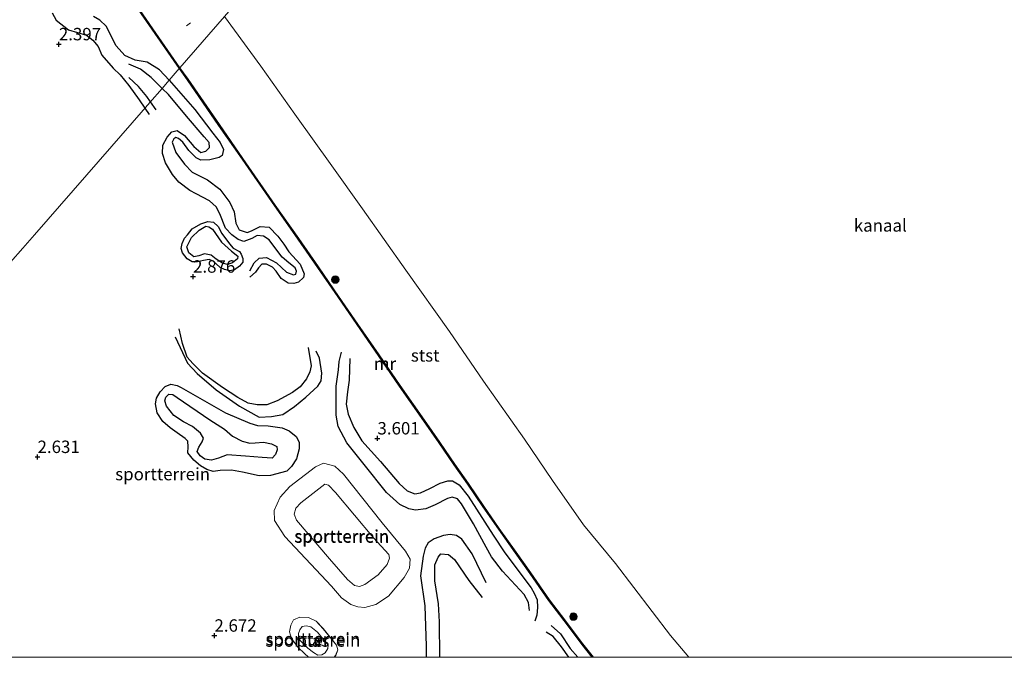
# Model space of a CAD drawing. Units: metres. Extents: x 69988 to 80003, y 437498 to 443596.
# Drawn here: x 71273 to 71472, y 437500 to 437629 of the extents above; entities that cross this region are included whole.
import ezdxf
from ezdxf.enums import TextEntityAlignment as Align

# ---------------------------------------------------------------- set-up
doc = ezdxf.new("R2010")
doc.units = ezdxf.units.M
doc.layers.get('0').update_dxf_attribs({"lineweight": 25})
for name, color, linetype, lineweight in [('B-ME-AL-OVERIG-L-B1', 7, 'Continuous', 18), ('B-ME-GR-BOOM-S-B1', 93, 'Continuous', 18), ('B-ME-GW-GRONDWERKLIJN-L-B1', 10, 'Continuous', 25), ('B-ME-GW-HOOGTEPUNT-S-B1', 10, 'Continuous', 25), ('B-ME-GW-KRUINLIJN-L-B1', 93, 'Continuous', 18), ('B-ME-GW-TEENLIJN-L-B1', 93, 'Continuous', 18), ('B-ME-IE-GRONDWERKLIJN-GROND_INGERICHT-GV-B6', 253, 'Continuous', 18), ('B-ME-IE-HULPGEOMETRIE-L-B1', 53, 'Continuous', 18), ('B-ME-MW-MUUR-GV-B6', 8, 'IE-TERREINAFSCHEIDING-KUNSTMATIG', 18), ('B-ME-MW-MUUR-L-B1', 8, 'IE-TERREINAFSCHEIDING-KUNSTMATIG', 18), ('B-ME-OB-BEKLEDING-GV-B6', 253, 'Continuous', 18), ('B-ME-OB-WATERLIJN-L-B1', 133, 'OB-WATERLIJN', 18), ('B-ME-OG-BREUK-L-B1', 10, 'Continuous', 25), ('B-ME-OG-WATER-GV-B6', 153, 'Continuous', 18)]:
    doc.layers.add(name, color=color, linetype=linetype, lineweight=lineweight)
doc.styles.add('NLCS-ISO', font='NLCS-ISO.TTF')
doc.linetypes.add('IE-TERREINAFSCHEIDING-KUNSTMATIG', pattern='A,4,[82,NLCS.SHX,S=0.75,R=90,X=0,Y=0],4,-2', length=10)
doc.linetypes.add('OB-WATERLIJN', pattern='A,10,[32,NLCS.SHX,S=2,R=0,X=0,Y=0],-12', length=22)

# ---------------------------------------------------------------- blocks, each defined once
blk = doc.blocks.new('d37bz_FeatureWriter_4_27_FMEBLOCK10')
at = {"layer": 'B-ME-GW-KRUINLIJN-L-B1'}
for points in [[(-3.15, -2.1, 2.55), (-4.45, -0.26, 2.55), (-4.85, 1.1, 2.56), (-4.61, 2.45, 2.54), (-4.07, 3.49, 2.53), (-2.8, 4.05, 2.54), (-1.06, 3.96, 2.53), (0.52, 3.23, 2.53), (1.92, 1.72, 2.53), (4.58, -1.63, 2.57), (4.85, -2.56, 2.58), (4.43, -3.67, 2.6), (4.12, -4.05, 2.6)], [(-1.05, -4.05, 2.53), (-1.88, -3.3, 2.54), (-3.15, -2.1, 2.55)]]:
    blk.add_polyline3d(points, dxfattribs=at)
blk = doc.blocks.new('boom')
blk.add_hatch(color=256).paths.add_polyline_path([(-0.75, 0, 1), (0.75, 0, 1)])
blk.add_circle((0, 0), 0.75)
blk = doc.blocks.new('hoogtepunt')
for p, q in [((-0.5, 0), (0.5, 0)), ((0, 0.5), (0, -0.5))]:
    blk.add_line(p, q)

msp = doc.modelspace()

# ---------------------------------------------------------------- linework, layer by layer
at = {"layer": 'B-ME-AL-OVERIG-L-B1'}
msp.add_line((71307.11, 437627.29, 1.14), (71307.95, 437627.92, 1.23), dxfattribs=at)
at = {"layer": 'B-ME-GW-GRONDWERKLIJN-L-B1'}
msp.add_line((71300.99, 437610.36, 3.31), (71299.85, 437612.02, 3.28), dxfattribs=at)
for points in [[(71303.62, 437616.35, 4.01), (71301.71, 437618.44, 3.82), (71299.22, 437620.03, 3.66), (71296.77, 437620.43, 3.5), (71294.68, 437621.37, 3.47), (71292.93, 437623.27, 3.44), (71290.95, 437627.23, 3.38), (71289.66, 437628.46, 3.38), (71288.39, 437629.19, 3.31)], [(71299.85, 437612.02, 3.28), (71299.11, 437613.09, 3.26), (71297.42, 437615.12, 3.21), (71295.52, 437616.93, 2.94)], [(71303.62, 437616.35, 4.01), (71308.82, 437610.43, 3.94), (71312.46, 437605.67, 3.91), (71313.93, 437603.8, 3.98), (71314.6, 437602.39, 4.08), (71314.3, 437601.17, 4.11), (71313.7, 437600.8, 4.04), (71311.81, 437600.32, 3.69), (71309.99, 437600.25, 3.56), (71309.05, 437600.73, 3.51), (71307.59, 437602.17, 3.43), (71306.36, 437603.87, 3.35), (71305.52, 437604.6, 3.28), (71305.01, 437604.82, 3.28), (71304.59, 437604.57, 3.22), (71304.27, 437603.88, 3.21), (71304.98, 437601.81, 3.23), (71306.75, 437599.4, 3.28), (71308.3, 437597.84, 3.4), (71311.38, 437596.3, 3.48), (71313.84, 437594.41, 3.52), (71315.84, 437591.72, 3.56), (71316.77, 437589.85, 3.66), (71317.08, 437587.55, 3.57), (71317.77, 437586.16, 3.45), (71319.38, 437585.65, 3.45), (71320.21, 437585.97, 3.44), (71321.95, 437586.85, 3.53), (71323.78, 437586.72, 3.72), (71325.52, 437584.88, 3.88), (71326.78, 437583.3, 3.96), (71327.77, 437581.73, 3.97), (71330.06, 437579.29, 4.01), (71330.85, 437577.35, 3.95), (71330.69, 437576.59, 3.92), (71329.74, 437575.64, 3.81), (71328.74, 437575.39, 3.65), (71327.61, 437575.44, 3.6), (71326.19, 437576.39, 3.49), (71325.22, 437577.86, 3.48), (71324.46, 437578.68, 3.48), (71323.29, 437579.25, 3.49), (71322.32, 437579.25, 3.42), (71321.63, 437578.56, 3.28), (71321.03, 437577.65, 3.23), (71319.93, 437576.67, 3.11)], [(71307.3, 437585.16, 2.67), (71308.24, 437586.36, 2.69), (71309.99, 437587.42, 2.7), (71311.41, 437587.89, 2.7), (71312.56, 437587.73, 2.72), (71313.53, 437586.88, 2.77), (71314.26, 437585.42, 2.77), (71315.79, 437583.34, 2.76), (71316.56, 437582.5, 2.76), (71317.79, 437581.81, 2.78), (71318.15, 437581.3, 2.78), (71318.52, 437580.43, 2.79), (71318.46, 437579.66, 2.79), (71317.81, 437578.87, 2.81), (71316.84, 437578.13, 2.85), (71315.86, 437577.94, 2.91), (71314.77, 437578.16, 2.84), (71313.95, 437578.6, 2.74), (71313.1, 437579.32, 2.72), (71312.53, 437579.86, 2.79), (71311.7, 437580.2, 3.03), (71310.55, 437580.04, 3.08), (71309.36, 437579.76, 3.03), (71308.25, 437579.73, 2.71), (71307.29, 437580.37, 2.55), (71306.35, 437581.55, 2.47), (71306.06, 437582.43, 2.5), (71306.27, 437583.45, 2.54), (71306.72, 437584.5, 2.58), (71307.3, 437585.16, 2.67)], [(71331.65, 437562.47, 3.07), (71332.24, 437558.8, 3.07), (71332.03, 437557.59, 3.08), (71331.33, 437556.13, 3.09), (71330.03, 437554.52, 3.08), (71328.51, 437553.36, 3.08), (71325.4, 437551.69, 3.08), (71323.32, 437550.92, 3.03), (71321.41, 437550.92, 2.92), (71319.54, 437551.27, 2.84), (71317.47, 437552.36, 2.82), (71314.37, 437554.38, 2.81), (71310.38, 437557.27, 2.81), (71308.38, 437559.26, 2.75), (71307.25, 437560.53, 2.72), (71306.3, 437563.27, 2.73), (71305.68, 437566.23, 2.72)], [(71340.06, 437560.26, 3.6), (71339.93, 437555.86, 3.42), (71339.62, 437553.56, 3.34), (71339.34, 437551.07, 3.33), (71339.7, 437549, 3.34), (71340.85, 437546.32, 3.35), (71342.45, 437543.63, 3.42), (71346.28, 437539.48, 3.45), (71349.98, 437535.02, 3.47), (71351.61, 437533.55, 3.5), (71353.2, 437532.97, 3.6), (71354.33, 437533.14, 3.64), (71356.16, 437534.03, 3.69), (71358.3, 437535.14, 3.69), (71359.81, 437535.61, 3.76), (71360.76, 437535.59, 3.76)], [(71305.28, 437552.38, 2.79), (71311.83, 437547.91, 2.97), (71314.81, 437545.99, 3.25), (71316.41, 437544.62, 3.34), (71318.36, 437543.61, 3.25), (71319.92, 437543.21, 3.28), (71320.95, 437543.27, 3.31), (71322.68, 437543.39, 3.37), (71324.3, 437543.05, 3.36), (71325.37, 437542.5, 3.31), (71325.41, 437541.8, 3.23), (71325.06, 437540.91, 3.24), (71324.4, 437540.16, 3.19), (71322.4, 437540.28, 3.19), (71319.01, 437540.54, 3.23), (71315.35, 437540.84, 3.1), (71313.55, 437540.17, 3), (71312.14, 437539.73, 2.93), (71310.81, 437539.93, 2.89), (71309.91, 437540.6, 2.9), (71309.27, 437541.51, 2.91), (71309.61, 437542.38, 2.9), (71310.29, 437543.42, 2.9), (71310.57, 437544.18, 2.91), (71309.95, 437545.16, 2.94), (71308.35, 437546.53, 3.01), (71306.53, 437547.47, 3), (71304.56, 437548.77, 2.9), (71303.08, 437550.62, 2.75), (71302.76, 437551.72, 2.72), (71302.96, 437552.48, 2.76), (71303.56, 437553.03, 2.77), (71304.37, 437553.02, 2.76), (71305.28, 437552.38, 2.79)], [(71360.76, 437535.59, 3.76), (71362.14, 437534.76, 3.81), (71363.9, 437532.47, 3.85), (71368.94, 437524.61, 3.86), (71371.31, 437521.06, 3.97), (71376.62, 437514.04, 3.95), (71377.21, 437512.94, 4.02), (71377.84, 437511.57, 4.02), (71377.91, 437510.07, 4.01), (71377.76, 437508.52, 3.99), (71377.39, 437507.3, 3.86)], [(71358.19, 437500, 3.17), (71358.17, 437507.14, 3.17), (71357.96, 437510.75, 3.19), (71357.23, 437515.45, 3.16), (71357.21, 437518.62, 3.17), (71357.87, 437520.21, 3.27), (71358.43, 437520.85, 3.33), (71359.95, 437520.76, 3.34), (71361.14, 437519.72, 3.36), (71364.04, 437515.49, 3.35), (71366.74, 437512.06, 3.32)], [(71380.65, 437506.38, 4.16), (71382.54, 437504.76, 4.21), (71384.47, 437501.78, 4.31), (71386.06, 437500, 4.33)]]:
    msp.add_polyline3d(points, dxfattribs=at)
at = {"layer": 'B-ME-GW-KRUINLIJN-L-B1'}
msp.add_polyline3d([(71335.95, 437519.84, 3.18), (71329.34, 437527.68, 3.22), (71328.87, 437528.87, 3.22), (71329.2, 437530.1, 3.22), (71330.15, 437531.17, 3.25), (71335.05, 437534.88, 3.34), (71335.73, 437534.68, 3.34), (71337.18, 437533.24, 3.34), (71344.81, 437524.12, 3.37), (71347.93, 437520.75, 3.36), (71348.04, 437519.99, 3.38), (71347.58, 437518.72, 3.38), (71345.77, 437516.66, 3.37), (71343.12, 437514.66, 3.35), (71341.99, 437514.26, 3.34), (71340.98, 437514.45, 3.29), (71339.56, 437515.66, 3.2), (71335.95, 437519.84, 3.18)], dxfattribs=at)
at = {"layer": 'B-ME-GW-TEENLIJN-L-B1'}
msp.add_polyline3d([(71336.37, 437514.32, 2.5), (71326.99, 437524.36, 2.52), (71324.89, 437527.6, 2.56), (71324.8, 437529.63, 2.57), (71326.04, 437532.32, 2.6), (71327.97, 437534.47, 2.63), (71333.11, 437538.41, 2.63), (71334.78, 437539.16, 2.65), (71337.06, 437538.55, 2.67), (71338.76, 437536.9, 2.69), (71346.57, 437527.11, 2.74), (71351.27, 437521.42, 2.79), (71352.26, 437519.77, 2.76), (71352.07, 437517.99, 2.78), (71351.03, 437516.06, 2.71), (71347.89, 437512.32, 2.59), (71345.29, 437510.68, 2.59), (71343.07, 437510.02, 2.58), (71341.67, 437510.2, 2.56), (71340.25, 437510.67, 2.55), (71338.4, 437512.02, 2.55), (71336.37, 437514.32, 2.5)], dxfattribs=at)
at = {"layer": 'B-ME-IE-GRONDWERKLIJN-GROND_INGERICHT-GV-B6'}
for points in [[(71294.15, 437635.34, 4.25), (71305.67, 437618.7, 4.41), (71303.62, 437616.35, 4.01), (71302.2, 437614.72, 3.46), (71299.71, 437611.86, 3.16), (71297.99, 437609.88, 2.69), (71292.07, 437603.09, 2.53), (71276.48, 437585.19, 2.45), (71274.15, 437582.52, 2.27), (71271.66, 437579.66, 2.39)], [(71271.66, 437579.66, 2.39), (71274.15, 437582.52, 2.27), (71276.48, 437585.19, 2.45), (71292.07, 437603.09, 2.53), (71297.99, 437609.88, 2.69), (71299.71, 437611.86, 3.16), (71302.2, 437614.72, 3.46), (71303.62, 437616.35, 4.01), (71305.67, 437618.7, 4.41), (71307.26, 437616.46, 4.26), (71313.6, 437607.26, 4.25), (71318.33, 437600.46, 4.41), (71324.87, 437591.05, 4.21), (71329.58, 437584.3, 4.15), (71333.54, 437578.57, 4.38), (71337.61, 437572.67, 4.41), (71341.48, 437567.09, 4.24), (71345.75, 437560.85, 4.34), (71350.03, 437554.69, 4.1), (71354.94, 437547.68, 4.16), (71358.03, 437543.25, 4.08), (71361.02, 437538.79, 4.12), (71363.78, 437534.89, 3.99), (71366.88, 437530.33, 4.17), (71370.01, 437525.81, 4.06), (71373.42, 437521.05, 4.22), (71376.38, 437516.91, 4.22), (71380.15, 437511.44, 4.42), (71383.21, 437507.44, 4.34), (71386.86, 437502.6, 4.48), (71388.87, 437500, 4.46)], [(71336.37, 437514.32, 2.5), (71338.4, 437512.02, 2.55), (71340.25, 437510.67, 2.55), (71341.67, 437510.2, 2.56), (71343.07, 437510.02, 2.58), (71345.29, 437510.68, 2.59), (71347.89, 437512.32, 2.59), (71351.03, 437516.06, 2.71), (71352.07, 437517.99, 2.78), (71352.26, 437519.77, 2.76), (71351.27, 437521.42, 2.79), (71346.57, 437527.11, 2.74), (71338.76, 437536.9, 2.69), (71337.06, 437538.55, 2.67), (71334.78, 437539.16, 2.65), (71333.11, 437538.41, 2.63), (71327.97, 437534.47, 2.63), (71326.04, 437532.32, 2.6), (71324.8, 437529.63, 2.57), (71324.89, 437527.6, 2.56), (71326.99, 437524.36, 2.52), (71336.37, 437514.32, 2.5)], [(71336.37, 437514.32, 2.5), (71326.99, 437524.36, 2.52), (71324.89, 437527.6, 2.56), (71324.8, 437529.63, 2.57), (71326.04, 437532.32, 2.6), (71327.97, 437534.47, 2.63), (71333.11, 437538.41, 2.63), (71334.78, 437539.16, 2.65), (71337.06, 437538.55, 2.67), (71338.76, 437536.9, 2.69), (71346.57, 437527.11, 2.74), (71351.27, 437521.42, 2.79), (71352.26, 437519.77, 2.76), (71352.07, 437517.99, 2.78), (71351.03, 437516.06, 2.71), (71347.89, 437512.32, 2.59), (71345.29, 437510.68, 2.59), (71343.07, 437510.02, 2.58), (71341.67, 437510.2, 2.56), (71340.25, 437510.67, 2.55), (71338.4, 437512.02, 2.55), (71336.37, 437514.32, 2.5)], [(71335.95, 437519.84, 3.18), (71329.34, 437527.68, 3.22), (71328.87, 437528.87, 3.22), (71329.2, 437530.1, 3.22), (71330.15, 437531.17, 3.25), (71335.05, 437534.88, 3.34), (71335.73, 437534.68, 3.34), (71337.18, 437533.24, 3.34), (71344.81, 437524.12, 3.37), (71347.93, 437520.75, 3.36), (71348.04, 437519.99, 3.38), (71347.58, 437518.72, 3.38), (71345.77, 437516.66, 3.37), (71343.12, 437514.66, 3.35), (71341.99, 437514.26, 3.34), (71340.98, 437514.45, 3.29), (71339.56, 437515.66, 3.2), (71335.95, 437519.84, 3.18)], [(71335.95, 437519.84, 3.18), (71339.56, 437515.66, 3.2), (71340.98, 437514.45, 3.29), (71341.99, 437514.26, 3.34), (71343.12, 437514.66, 3.35), (71345.77, 437516.66, 3.37), (71347.58, 437518.72, 3.38), (71348.04, 437519.99, 3.38), (71347.93, 437520.75, 3.36), (71344.81, 437524.12, 3.37), (71337.18, 437533.24, 3.34), (71335.73, 437534.68, 3.34), (71335.05, 437534.88, 3.34), (71330.15, 437531.17, 3.25), (71329.2, 437530.1, 3.22), (71328.87, 437528.87, 3.22), (71329.34, 437527.68, 3.22), (71335.95, 437519.84, 3.18)], [(71388.87, 437500, 4.46), (71336.9, 437500, 2.6), (71337.2, 437500.39, 2.6), (71337.63, 437501.49, 2.58), (71337.36, 437502.43, 2.57), (71334.7, 437505.78, 2.53), (71333.3, 437507.28, 2.53), (71331.72, 437508.01, 2.53), (71329.98, 437508.1, 2.54), (71328.71, 437507.55, 2.53), (71328.17, 437506.5, 2.54), (71327.93, 437505.16, 2.56), (71328.33, 437503.79, 2.55), (71329.63, 437501.95, 2.55), (71330.9, 437500.75, 2.54), (71331.73, 437500, 2.53), (71219.63, 437500, 2.56)], [(71336.9, 437500, 2.6), (71331.73, 437500, 2.53), (71330.9, 437500.75, 2.54), (71329.63, 437501.95, 2.55), (71328.33, 437503.79, 2.55), (71327.93, 437505.16, 2.56), (71328.17, 437506.5, 2.54), (71328.71, 437507.55, 2.53), (71329.98, 437508.1, 2.54), (71331.72, 437508.01, 2.53), (71333.3, 437507.28, 2.53), (71334.7, 437505.78, 2.53), (71337.36, 437502.43, 2.57), (71337.63, 437501.49, 2.58), (71337.2, 437500.39, 2.6), (71336.9, 437500, 2.6)], [(71331.58, 437501.83, 1.47), (71332.75, 437500.99, 1.47), (71333.61, 437500.46, 1.47), (71334.42, 437500.5, 1.47), (71335.1, 437500.91, 1.47), (71335.65, 437501.76, 1.47), (71335.69, 437502.42, 1.47), (71333.51, 437505.04, 1.47), (71332.19, 437506.15, 1.47), (71331.25, 437506.36, 1.47), (71330.47, 437506.19, 1.47), (71329.96, 437505.51, 1.47), (71329.69, 437504.77, 1.47), (71329.76, 437503.66, 1.47), (71331.58, 437501.83, 1.47)]]:
    msp.add_polyline3d(points, dxfattribs=at)
at = {"layer": 'B-ME-IE-HULPGEOMETRIE-L-B1'}
msp.add_polyline3d([(71202.27, 437500, 1.15), (71206.83, 437505.24, 1.15), (71210.08, 437508.98, 1.15), (71212.43, 437511.66, 2.52), (71221.3, 437521.85, 2.61), (71232.09, 437534.23, 2.46), (71246.89, 437551.23, 2.37), (71259.49, 437565.69, 2.42), (71271.66, 437579.66, 2.39), (71274.15, 437582.52, 2.27), (71276.48, 437585.19, 2.45), (71292.07, 437603.09, 2.53), (71297.99, 437609.88, 2.69), (71299.71, 437611.86, 3.16), (71302.2, 437614.72, 3.46), (71303.62, 437616.35, 4.01), (71305.67, 437618.7, 4.41), (71305.8, 437618.85, 2.72), (71314.82, 437629.2, -0.5), (71389.88, 437715.36, -0.5)], dxfattribs=at)
at = {"layer": 'B-ME-MW-MUUR-GV-B6'}
for points in [[(71162.09, 437826.37, 2.61), (71173.85, 437809.34, 2.78), (71185.32, 437792.71, 2.54), (71196.67, 437776.4, 2.67), (71209.67, 437757.64, 2.39), (71221.47, 437740.51, 2.48), (71236.09, 437719.53, 2.41), (71251.27, 437697.5, 2.48), (71265.49, 437677.08, 2.48), (71279.87, 437656.43, 2.58), (71294.13, 437635.71, 2.72), (71305.8, 437618.85, 2.72)], [(71305.8, 437618.85, 2.72), (71305.67, 437618.7, 4.41), (71294.15, 437635.34, 4.25), (71279.89, 437656.06, 4.23), (71265.52, 437676.7, 4.32), (71251.3, 437697.13, 4.18), (71236.11, 437719.16, 4.23), (71221.49, 437740.14, 4.47), (71209.69, 437757.26, 4.14), (71196.69, 437776.03, 4.38), (71185.34, 437792.34, 3.99), (71173.87, 437808.97, 4.25), (71162.11, 437826, 4.23)], [(71389.17, 437500, 3.27), (71388.87, 437500, 4.46), (71386.86, 437502.6, 4.48), (71383.21, 437507.44, 4.34), (71380.15, 437511.44, 4.42), (71376.38, 437516.91, 4.22), (71373.42, 437521.05, 4.22), (71370.01, 437525.81, 4.06), (71366.88, 437530.33, 4.17), (71363.78, 437534.89, 3.99), (71361.02, 437538.79, 4.12), (71358.03, 437543.25, 4.08), (71354.94, 437547.68, 4.16), (71350.03, 437554.69, 4.1), (71345.75, 437560.85, 4.34), (71341.48, 437567.09, 4.24), (71337.61, 437572.67, 4.41), (71333.54, 437578.57, 4.38), (71329.58, 437584.3, 4.15), (71324.87, 437591.05, 4.21), (71318.33, 437600.46, 4.41), (71313.6, 437607.26, 4.25), (71307.26, 437616.46, 4.26), (71305.67, 437618.7, 4.41), (71305.8, 437618.85, 2.72), (71307.46, 437616.59, 2.89), (71313.8, 437607.4, 3.49), (71318.52, 437600.59, 3.13), (71325.02, 437591.18, 3.39), (71329.77, 437584.43, 3.45), (71333.73, 437578.75, 3.14), (71337.81, 437572.81, 2.97), (71341.7, 437567.2, 2.98), (71345.95, 437560.98, 3.1), (71350.22, 437554.82, 2.9), (71355.11, 437547.84, 2.99), (71358.23, 437543.38, 2.88), (71361.22, 437538.93, 2.86), (71363.97, 437535.02, 2.9), (71367.07, 437530.46, 3.13), (71370.16, 437525.94, 3.3), (71373.61, 437521.19, 3.16), (71376.57, 437517.05, 3.2), (71380.34, 437511.58, 3.29), (71383.4, 437507.58, 3.33), (71387.05, 437502.74, 3.28), (71389.17, 437500, 3.27)]]:
    msp.add_polyline3d(points, dxfattribs=at)
at = {"layer": 'B-ME-MW-MUUR-L-B1'}
for points in [[(71146.56, 437848.61, 5.05), (71154.62, 437836.96, 4.98), (71163.14, 437824.66, 4.92), (71170.02, 437814.7, 5.11), (71174.56, 437808.06, 4.93), (71182.12, 437797.14, 5.06), (71189.61, 437786.39, 5.06), (71195.27, 437778.24, 5.02), (71202.34, 437768, 5.09), (71210.89, 437755.66, 5.09), (71218.59, 437744.51, 5.12), (71223.84, 437736.94, 5.07), (71232.3, 437724.8, 5.1), (71240.63, 437712.78, 5.16), (71247.46, 437702.85, 5.17), (71256.49, 437689.83, 5.02), (71265.62, 437676.72, 5.26), (71274.49, 437663.99, 5.11), (71285.09, 437648.68, 5.02), (71292.12, 437638.43, 5.14), (71300.26, 437626.66, 5.09), (71305.74, 437618.78, 5.07)], [(71305.74, 437618.78, 5.07), (71307.4, 437616.53, 4.88), (71313.74, 437607.33, 5.11), (71318.47, 437600.53, 5.09), (71324.96, 437591.12, 5.07), (71329.72, 437584.37, 4.96), (71333.67, 437578.69, 5.03), (71337.75, 437572.74, 5.32), (71341.65, 437567.14, 5.17), (71345.89, 437560.92, 5.12), (71350.17, 437554.76, 4.94), (71355.06, 437547.77, 5.05), (71358.17, 437543.32, 4.82), (71361.16, 437538.86, 5.21), (71363.92, 437534.96, 4.78), (71367.02, 437530.4, 4.72), (71370.1, 437525.88, 5.65), (71373.56, 437521.13, 4.86), (71376.52, 437516.99, 4.89), (71380.28, 437511.51, 5.03), (71383.34, 437507.52, 4.84), (71386.99, 437502.68, 4.95), (71389.06, 437500, 4.96)]]:
    msp.add_polyline3d(points, dxfattribs=at)
at = {"layer": 'B-ME-OB-BEKLEDING-GV-B6'}
for points in [[(71314.82, 437629.2, -0.5), (71305.8, 437618.85, 2.72), (71294.13, 437635.71, 2.72), (71279.87, 437656.43, 2.58), (71265.49, 437677.08, 2.48), (71251.27, 437697.5, 2.48), (71236.09, 437719.53, 2.41), (71221.47, 437740.51, 2.48), (71209.67, 437757.64, 2.39), (71196.67, 437776.4, 2.67), (71185.32, 437792.71, 2.54), (71173.85, 437809.34, 2.78), (71162.09, 437826.37, 2.61)], [(71408.43, 437500, -0.5), (71389.17, 437500, 3.27), (71387.05, 437502.74, 3.28), (71383.4, 437507.58, 3.33), (71380.34, 437511.58, 3.29), (71376.57, 437517.05, 3.2), (71373.61, 437521.19, 3.16), (71370.16, 437525.94, 3.3), (71367.07, 437530.46, 3.13), (71363.97, 437535.02, 2.9), (71361.22, 437538.93, 2.86), (71358.23, 437543.38, 2.88), (71355.11, 437547.84, 2.99), (71350.22, 437554.82, 2.9), (71345.95, 437560.98, 3.1), (71341.7, 437567.2, 2.98), (71337.81, 437572.81, 2.97), (71333.73, 437578.75, 3.14), (71329.77, 437584.43, 3.45), (71325.02, 437591.18, 3.39), (71318.52, 437600.59, 3.13), (71313.8, 437607.4, 3.49), (71307.46, 437616.59, 2.89), (71305.8, 437618.85, 2.72), (71314.82, 437629.2, -0.5), (71322.11, 437619.21, -0.5), (71328.99, 437609.54, -0.5), (71336.45, 437599.08, -0.5), (71342.64, 437590.44, -0.5), (71351.33, 437578.05, -0.5), (71360.18, 437565.67, -0.5), (71367, 437555.67, -0.5), (71375.27, 437544, -0.5), (71380.92, 437535.68, -0.5), (71387.21, 437526.68, -0.5), (71393.64, 437518.89, -0.5), (71404.7, 437504.41, -0.5), (71408.43, 437500, -0.5)]]:
    msp.add_polyline3d(points, dxfattribs=at)
at = {"layer": 'B-ME-OB-WATERLIJN-L-B1'}
msp.add_polyline3d([(71314.82, 437629.2, -0.5), (71322.11, 437619.21, -0.5), (71328.99, 437609.54, -0.5), (71336.45, 437599.08, -0.5), (71342.64, 437590.44, -0.5), (71351.33, 437578.05, -0.5), (71360.18, 437565.67, -0.5), (71367, 437555.67, -0.5), (71375.27, 437544, -0.5), (71380.92, 437535.68, -0.5), (71387.21, 437526.68, -0.5), (71393.64, 437518.89, -0.5), (71404.7, 437504.41, -0.5), (71408.43, 437500, -0.5)], dxfattribs=at)
at = {"layer": 'B-ME-OG-BREUK-L-B1'}
msp.add_line((71298.73, 437610.73, 2.78), (71299.59, 437609.45, 2.82), dxfattribs=at)
for points in [[(71280.03, 437629.96, 2.6), (71280.85, 437628.45, 2.58), (71283.34, 437626.51, 2.65), (71285.16, 437626, 2.58), (71286.94, 437625.47, 2.55), (71288.27, 437624.4, 2.58), (71289.29, 437623.18, 2.6), (71290.08, 437621.41, 2.62), (71292.31, 437618.8, 2.67), (71293.73, 437617.46, 2.67), (71295.47, 437615.27, 2.7), (71297.6, 437612.41, 2.72), (71298.73, 437610.73, 2.78)], [(71302.2, 437614.72, 3.46), (71299.98, 437616.88, 3.39), (71297.84, 437618.61, 3.24), (71295.49, 437619.61, 3.24)], [(71319.87, 437577.93, 3), (71320.79, 437579.54, 3.1), (71321.78, 437580.5, 3.24), (71323.26, 437580.63, 3.32), (71325.28, 437579.56, 3.41), (71327.31, 437577.66, 3.51), (71328.71, 437577.13, 3.54), (71329.18, 437577.22, 3.58), (71329.34, 437577.86, 3.56), (71329.03, 437578.56, 3.55), (71327.75, 437579.53, 3.54), (71326.41, 437580.67, 3.42), (71324.96, 437582.65, 3.41), (71323.8, 437584.17, 3.32), (71322.66, 437584.9, 3.28), (71321.36, 437585.03, 3.17), (71320.29, 437584.42, 3.13), (71318.66, 437583.86, 3.02), (71317.58, 437584.27, 2.98), (71316.3, 437585.2, 2.95), (71314.99, 437586.55, 2.93), (71313.83, 437589.39, 2.91), (71313.12, 437590.8, 2.88), (71311.8, 437592.04, 2.84), (71309.06, 437593.48, 2.79), (71307.77, 437594.1, 2.76), (71305.59, 437595.82, 2.76), (71304.29, 437597.32, 2.76), (71302.88, 437599.73, 2.72), (71302.26, 437601.6, 2.75), (71302.38, 437603.28, 2.78), (71303.21, 437604.89, 2.95), (71304.2, 437605.97, 3.04), (71305.22, 437606.2, 3.09), (71306.75, 437605.24, 3.21), (71308.61, 437602.98, 3.32), (71310.01, 437601.79, 3.42), (71311.05, 437602.08, 3.46), (71311.77, 437602.77, 3.53), (71311.71, 437603.8, 3.51), (71310.72, 437604.94, 3.45), (71307.1, 437609.14, 3.32), (71303.51, 437613.47, 3.42), (71302.2, 437614.72, 3.46)], [(71312.36, 437586.31, 2.35), (71314.19, 437583.69, 2.35), (71316.23, 437581.86, 2.35), (71317.5, 437580.86, 2.35), (71317.41, 437580.32, 2.35), (71316.42, 437579.55, 2.35), (71315.43, 437579.22, 2.35), (71314.38, 437579.48, 2.35), (71313.14, 437580.25, 2.35), (71312.12, 437581.07, 2.35), (71310.73, 437581.32, 2.35), (71309.62, 437580.94, 2.35), (71308.58, 437580.72, 2.35), (71307.61, 437581.57, 2.35), (71307.22, 437582.77, 2.35), (71308.14, 437584.65, 2.35), (71309.66, 437586.12, 2.35), (71311.02, 437586.91, 2.35), (71311.61, 437586.78, 2.35), (71312.36, 437586.31, 2.35)], [(71304.87, 437564.61, 2.59), (71307.3, 437559.32, 2.57), (71309.26, 437557.2, 2.58), (71313.08, 437553.93, 2.53), (71317.83, 437550.61, 2.55), (71321.76, 437548.43, 2.57), (71324.3, 437548.58, 2.55), (71326.57, 437548.95, 2.57), (71328.91, 437550.59, 2.63), (71331.22, 437552.42, 2.66), (71333.6, 437554.64, 2.62), (71334.28, 437555.76, 2.64), (71334.43, 437557.3, 2.69), (71333.94, 437560.34, 2.9), (71333.27, 437561.75, 2.94)], [(71376.3, 437509.46, 3.63), (71376.11, 437511.07, 3.57), (71375.22, 437512.67, 3.54), (71370.82, 437517.36, 3.49), (71368.6, 437520.24, 3.41), (71367.54, 437522.22, 3.33), (71365.02, 437526.93, 3.33), (71362.59, 437530.94, 3.35), (71361.76, 437531.98, 3.36), (71360.68, 437532.31, 3.37), (71359.75, 437532.04, 3.36), (71357.24, 437530.74, 3.28), (71355.41, 437529.94, 3.22), (71353.27, 437529.64, 3.18), (71351.97, 437529.93, 3.04), (71350.15, 437530.78, 2.93), (71347.47, 437533.22, 2.84), (71342.94, 437538.88, 2.77), (71339.43, 437543.25, 2.67), (71337.69, 437546.54, 2.57), (71337.31, 437548.85, 2.55), (71337.31, 437551.77, 2.57), (71337.29, 437554.67, 2.66), (71337.78, 437557.93, 3.05), (71337.9, 437559.62, 3.25), (71338.36, 437561.51, 3.31)], [(71306.04, 437554.43, 2.6), (71314.97, 437549.26, 2.55), (71319.91, 437547.22, 2.52), (71321.43, 437546.73, 2.52), (71323.59, 437546.67, 2.56), (71326.45, 437546.29, 2.61), (71327.86, 437545.68, 2.62), (71329.26, 437544.52, 2.59), (71329.83, 437543.36, 2.56), (71329.87, 437542.04, 2.56), (71329.28, 437540.03, 2.58), (71328.32, 437538.5, 2.57), (71327.39, 437537.53, 2.55), (71324.07, 437536.63, 2.54), (71321.77, 437536.59, 2.54), (71318.41, 437537.36, 2.57), (71316.19, 437537.76, 2.56), (71313.94, 437537.64, 2.59), (71312.5, 437537.46, 2.57), (71311.21, 437537.86, 2.52), (71309.94, 437538.62, 2.52), (71308.58, 437539.74, 2.53), (71307.38, 437541.26, 2.56), (71307.45, 437542.44, 2.58), (71307.42, 437543.6, 2.58), (71306.89, 437544.1, 2.59), (71305.26, 437545.26, 2.6), (71303.85, 437546.27, 2.59), (71302.34, 437547.56, 2.58), (71301.19, 437549.31, 2.54), (71300.89, 437551.09, 2.52), (71301.11, 437552.27, 2.51), (71301.79, 437553.53, 2.51), (71302.82, 437554.57, 2.52), (71303.97, 437555.04, 2.54), (71305.25, 437554.81, 2.54), (71306.04, 437554.43, 2.6)], [(71367.53, 437514.99, 3.26), (71364.73, 437520.84, 3.12), (71362.65, 437523.84, 3.07), (71361.55, 437524.53, 3.02), (71360.3, 437524.74, 3), (71358.94, 437524.53, 2.99), (71357.04, 437523.91, 2.96), (71355.85, 437523.05, 2.93), (71355.23, 437521.99, 2.93), (71354.82, 437520.41, 2.92), (71354.29, 437516.4, 2.79), (71355.21, 437510.37, 2.8), (71355.48, 437502.23, 2.77), (71355.48, 437500, 2.76)], [(71384.19, 437500, 4.02), (71382.75, 437502.12, 4.03), (71381.04, 437504.17, 3.94), (71379.63, 437505.09, 3.87)]]:
    msp.add_polyline3d(points, dxfattribs=at)
at = {"layer": 'B-ME-OG-WATER-GV-B6'}
for points in [[(71561.68, 437500, -0.5), (71408.43, 437500, -0.5), (71404.7, 437504.41, -0.5), (71393.64, 437518.89, -0.5), (71387.21, 437526.68, -0.5), (71380.92, 437535.68, -0.5), (71375.27, 437544, -0.5), (71367, 437555.67, -0.5), (71360.18, 437565.67, -0.5), (71351.33, 437578.05, -0.5), (71342.64, 437590.44, -0.5), (71336.45, 437599.08, -0.5), (71328.99, 437609.54, -0.5), (71322.11, 437619.21, -0.5), (71314.82, 437629.2, -0.5), (71389.88, 437715.36, -0.5), (71594.22, 437537.35, -0.5), (71561.68, 437500, -0.5)], [(71331.58, 437501.83, 1.47), (71329.76, 437503.66, 1.47), (71329.69, 437504.77, 1.47), (71329.96, 437505.51, 1.47), (71330.47, 437506.19, 1.47), (71331.25, 437506.36, 1.47), (71332.19, 437506.15, 1.47), (71333.51, 437505.04, 1.47), (71335.69, 437502.42, 1.47), (71335.65, 437501.76, 1.47), (71335.1, 437500.91, 1.47), (71334.42, 437500.5, 1.47), (71333.61, 437500.46, 1.47), (71332.75, 437500.99, 1.47), (71331.58, 437501.83, 1.47)]]:
    msp.add_polyline3d(points, dxfattribs=at)

# ---------------------------------------------------------------- block references
at = {"layer": 'B-ME-GR-BOOM-S-B1', "rotation": 90}
for p in [(71337.14, 437576.16, 2.77), (71385.15, 437508.21, 2.8)]:
    msp.add_blockref('boom', p, dxfattribs=at)
at = {"layer": 'B-ME-GW-HOOGTEPUNT-S-B1', "rotation": 90}
for p in [(71281.39, 437623.62, 2.4), (71281.39, 437623.62, 2.4), (71308.45, 437576.77, 2.88), (71308.45, 437576.77, 2.88), (71345.63, 437544.15, 3.6), (71345.63, 437544.15, 3.6), (71277.09, 437540.41, 2.63), (71277.09, 437540.41, 2.63), (71312.76, 437504.38, 2.67), (71312.76, 437504.38, 2.67)]:
    msp.add_blockref('hoogtepunt', p, dxfattribs=at)
at = {"layer": 'B-ME-GW-KRUINLIJN-L-B1'}
msp.add_blockref('d37bz_FeatureWriter_4_27_FMEBLOCK10', (71332.78, 437504.05), dxfattribs=at)

# ---------------------------------------------------------------- texts
at = {"layer": 'B-ME-GW-HOOGTEPUNT-S-B1', "ltscale": 0.2, "style": 'NLCS-ISO'}
for s, p in [('2.397', (71281.39, 437623.62, 2.4)), ('2.397', (71281.39, 437623.62, 2.4)), ('2.876', (71308.45, 437576.77, 2.88)), ('2.876', (71308.45, 437576.77, 2.88)), ('3.601', (71345.63, 437544.15, 3.6)), ('3.601', (71345.63, 437544.15, 3.6)), ('2.631', (71277.09, 437540.41, 2.63)), ('2.631', (71277.09, 437540.41, 2.63)), ('2.672', (71312.76, 437504.38, 2.67)), ('2.672', (71312.76, 437504.38, 2.67))]:
    msp.add_text(s, height=2.5, dxfattribs=at).set_placement(p, align=Align.BOTTOM_LEFT)
at = {"layer": 'B-ME-IE-GRONDWERKLIJN-GROND_INGERICHT-GV-B6', "ltscale": 0.2, "style": 'NLCS-ISO'}
for p in [(71302.32, 437536.94), (71338.42, 437524.43), (71338.42, 437524.43), (71338.47, 437524.33), (71338.47, 437524.33), (71332.61, 437503.7), (71332.61, 437503.38)]:
    msp.add_text('sportterrein', height=2.5, dxfattribs=at).set_placement(p, align=Align.MIDDLE_CENTER)
at = {"layer": 'B-ME-MW-MUUR-GV-B6', "ltscale": 0.2, "style": 'NLCS-ISO'}
msp.add_text('mr', height=2.5, dxfattribs=at).set_placement((71347.14, 437559.19), align=Align.MIDDLE_CENTER)
at = {"layer": 'B-ME-MW-MUUR-L-B1', "ltscale": 0.2, "style": 'NLCS-ISO'}
msp.add_text('mr', height=2.5, dxfattribs=at).set_placement((71347.16, 437559.22), align=Align.MIDDLE_CENTER)
at = {"layer": 'B-ME-OB-BEKLEDING-GV-B6', "ltscale": 0.2, "style": 'NLCS-ISO'}
msp.add_text('stst', height=2.5, dxfattribs=at).set_placement((71355.26, 437560.87), align=Align.MIDDLE_CENTER)
at = {"layer": 'B-ME-OG-WATER-GV-B6', "ltscale": 0.2, "style": 'NLCS-ISO'}
for s, p in [('kanaal', (71447.02, 437587.08)), ('plas', (71332.61, 437503.38))]:
    msp.add_text(s, height=2.5, dxfattribs=at).set_placement(p, align=Align.MIDDLE_CENTER)

doc.saveas('drawing.dxf')
